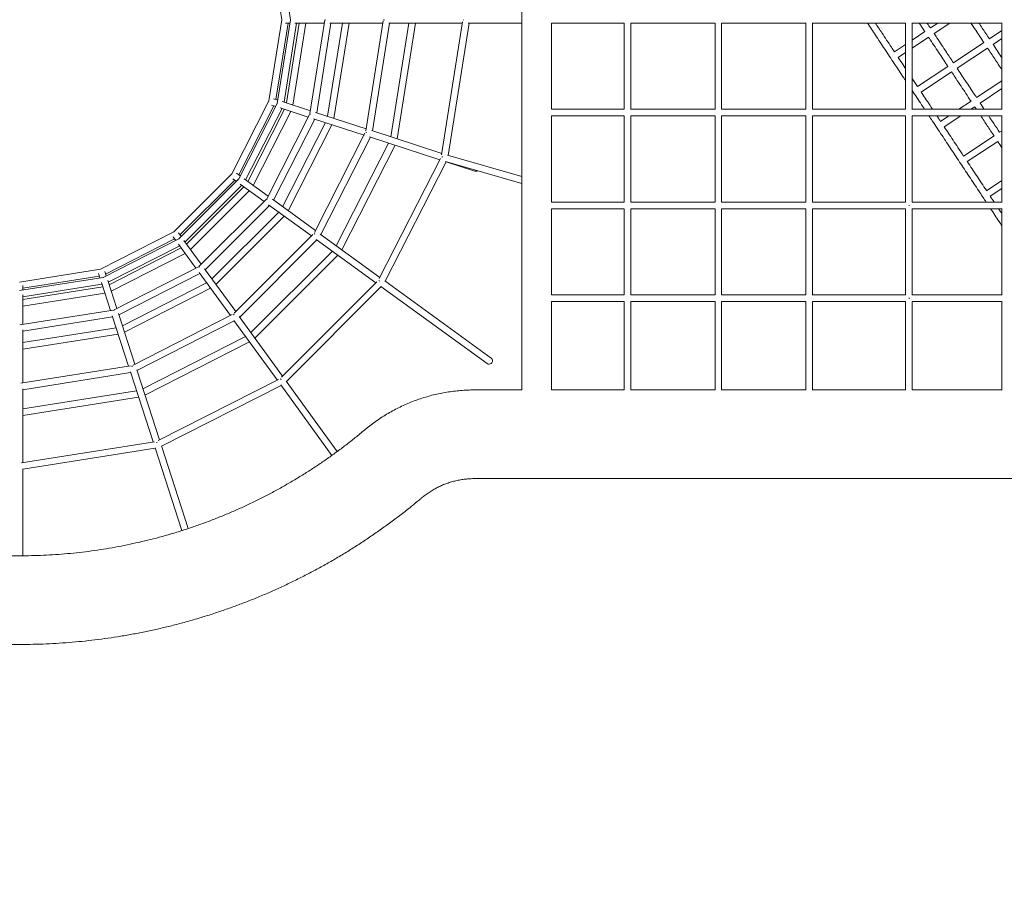
# Model space of a CAD drawing. Units: millimetres. Extents: x -10471 to 14441, y -7303 to 6452.
# Drawn here: x 11 to 2979, y -2667 to 0 of the extents above; entities that cross this region are included whole.
import ezdxf

# ---------------------------------------------------------------- set-up
doc = ezdxf.new("R2010")
doc.units = ezdxf.units.MM
doc.header["$LTSCALE"] = 0.2
doc.header["$MEASUREMENT"] = 0
doc.header["$PDMODE"] = 1
doc.layers.add('HAGS-Dim Plan', color=7, linetype='Continuous', lineweight=100)
doc.styles.get("Standard").update_dxf_attribs({"font": 'g13f12d.shx', "height": 300})
doc.dimstyles.new('HAGS - Dim Plan', dxfattribs={"dimtxt": 300, "dimasz": 200, "dimexe": 0.18, "dimexo": 0.0625, "dimgap": 150, "dimtad": 0, "dimlfac": 0.001, "dimrnd": 0.05, "dimzin": 1, "dimdsep": 46, "dimtxsty": 'Standard', "dimblk": 'HAGS - Dim Plan arrow', "dimcen": 0.1, "dimse1": 1, "dimse2": 1, "dimclrd": 1, "dimadec": 0, "dimazin": 0, "dimtfac": 1, "dimtofl": 0, "dimtmove": 0, "dimatfit": 3, "dimfxl": 1, "dimtolj": 1, "dimtzin": 0, "dimarcsym": 0})

# ---------------------------------------------------------------- blocks, each defined once
blk = doc.blocks.new('HAGS - Dim Plan arrow')
at = {"color": 1, "lineweight": 0}
blk.add_lwpolyline([(0, 0, 0, 0.35, 0), (-1, 0, 0.015, 0.015, 0)], format="xyseb", dxfattribs=at)
blk = doc.blocks.new('*D6')
at = {"layer": 'Defpoints', "color": 0, "transparency": 16777216}
for p in [(12762.8, 6255.3), (-10470.5, -3.3), (12762.8, 0)]:
    blk.add_point(p, dxfattribs=at)
at = {"layer": 'HAGS-Dim Plan', "color": 1, "lineweight": -2, "transparency": 16777216}
for p, q in [((-10270.5, 6255.3), (431.9, 6255.3)), ((12562.8, 6255.3), (1860.4, 6255.3))]:
    blk.add_line(p, q, dxfattribs=at)
at = {"layer": 'HAGS-Dim Plan', "color": 1, "lineweight": -2, "transparency": 16777216, "xscale": 200, "yscale": 200, "zscale": 200, "rotation": 180}
blk.add_blockref('HAGS - Dim Plan arrow', (-10470.5, 6255.3), dxfattribs=at)
at = {"layer": 'HAGS-Dim Plan', "color": 1, "lineweight": -2, "transparency": 16777216, "xscale": 200, "yscale": 200, "zscale": 200}
blk.add_blockref('HAGS - Dim Plan arrow', (12762.8, 6255.3), dxfattribs=at)
at = {"layer": 'HAGS-Dim Plan', "color": 0, "lineweight": 50, "transparency": 16777216, "insert": (1146.1, 6255.3), "char_height": 300, "attachment_point": 5}
blk.add_mtext('\\A1;23.25m', dxfattribs=at)
blk = doc.blocks.new('*D7')
at = {"layer": 'Defpoints', "color": 0, "transparency": 16777216}
for p in [(-5745.2, 4722), (-5745.2, -4728.6), (14244.6, -4728.6)]:
    blk.add_point(p, dxfattribs=at)
at = {"layer": 'HAGS-Dim Plan', "color": 1, "lineweight": -2, "transparency": 16777216}
for p, q in [((14244.6, 4522), (14244.6, 623.3)), ((14244.6, -4528.6), (14244.6, -629.9))]:
    blk.add_line(p, q, dxfattribs=at)
at = {"layer": 'HAGS-Dim Plan', "color": 1, "lineweight": -2, "transparency": 16777216, "xscale": 200, "yscale": 200, "zscale": 200}
for p, rotation in [((14244.6, 4722), 90), ((14244.6, -4728.6), 270)]:
    blk.add_blockref('HAGS - Dim Plan arrow', p, dxfattribs=dict(at, rotation=rotation))
at = {"layer": 'HAGS-Dim Plan', "color": 0, "lineweight": 50, "transparency": 16777216, "insert": (14244.6, -3.3), "char_height": 300, "attachment_point": 5, "rotation": 90}
blk.add_mtext('\\A1;9.45m', dxfattribs=at)
blk = doc.blocks.new('*D9')
at = {"layer": 'Defpoints', "color": 0, "transparency": 16777216}
for p in [(-5691.3, 3137, 10), (-5691.3, -3137, 10), (13334.9, -3137)]:
    blk.add_point(p, dxfattribs=at)
at = {"layer": 'HAGS-Dim Plan', "color": 1, "lineweight": -2, "transparency": 16777216}
for p, q in [((13334.9, 2937), (13334.9, 614.4)), ((13334.9, -2937), (13334.9, -614.4))]:
    blk.add_line(p, q, dxfattribs=at)
at = {"layer": 'HAGS-Dim Plan', "color": 1, "lineweight": -2, "transparency": 16777216, "xscale": 200, "yscale": 200, "zscale": 200}
for p, rotation in [((13334.9, 3137), 90), ((13334.9, -3137), 270)]:
    blk.add_blockref('HAGS - Dim Plan arrow', p, dxfattribs=dict(at, rotation=rotation))
at = {"layer": 'HAGS-Dim Plan', "color": 0, "lineweight": 50, "transparency": 16777216, "insert": (13334.9, 0), "char_height": 300, "attachment_point": 5, "rotation": 90}
blk.add_mtext('\\A1;6.25m', dxfattribs=at)

msp = doc.modelspace()

# ---------------------------------------------------------------- linework, layer by layer
at = {"linetype": 'Continuous', "lineweight": 0}
for p, q in [((1524.172, -1116.3), (1524.172, 1116.3)), ((800.875, 0), (762.167, 244.394)), ((826.875, 0), (786.895, 252.428)), ((762.167, -244.394), (800.875, 0)), ((786.895, -252.428), (826.875, 0)), ((783.009, -240.651), (819.541, -10)), ((807.737, -248.686), (845.541, -10)), ((811.729, -10), (825.292, -10)), ((815.108, -251.081), (853.292, -10)), ((834.366, -257.338), (873.541, -10)), ((839.809, -10), (928.792, -10)), ((885.564, -282.931), (930.141, -1.481)), ((906.171, -280.669), (949.041, -10)), ((938.745, -291.253), (983.292, -10)), ((945.14, -10), (1105.292, -10)), ((958.004, -297.51), (1003.541, -10)), ((1053.794, -335.144), (1106.272, -3.809)), ((1074.033, -335.21), (1125.541, -10)), ((1123.148, -10), (1345.292, -10)), ((1128.957, -353.056), (1183.292, -10)), ((1148.215, -359.314), (1203.541, -10)), ((1282.391, -407.14), (1345.929, -5.977)), ((1302.333, -409.081), (1365.541, -10)), ((1362.181, -10), (1524.172, -10)), ((1457.018, -10), (1365.541, -10)), ((1613.272, -270), (1613.272, -10)), ((1832.658, -270), (1832.658, -10)), ((1852.658, -270), (1852.658, -10)), ((2106.595, -270), (2106.595, -10)), ((2126.595, -270), (2126.595, -10)), ((2380.531, -270.034), (2380.531, -9.966)), ((2400.531, -270.049), (2400.531, -9.951)), ((2680.494, -10), (2680.494, -270)), ((2700.494, -9.694), (2700.494, -270.306)), ((2700.494, -10), (2971.622, -10)), ((2778.411, -10), (2755.757, -25.027)), ((2814.592, -10), (2766.807, -41.697)), ((2971.316, -10), (2971.316, -270)), ((2739.091, -36.082), (2700.494, -61.684)), ((2750.152, -52.745), (2700.494, -85.684)), ((2971.316, -33), (2933.629, -57.999)), ((2971.316, -57), (2944.684, -74.666)), ((2680.494, -74.951), (2647.424, -96.887)), ((2916.962, -69.055), (2825.295, -129.859)), ((2928.017, -85.721), (2836.351, -146.526)), ((2680.494, -98.951), (2658.474, -113.557)), ((2808.629, -140.915), (2716.962, -201.72)), ((2819.684, -157.581), (2728.017, -218.386)), ((2971.316, -183.959), (2894.828, -234.696)), ((2971.316, -207.959), (2905.889, -251.359)), ((649.832, -464.865), (762.167, -244.394)), ((670.81, -467.746), (776.829, -259.672)), ((670.866, -480.147), (786.895, -252.428)), ((769.4, -257.259), (782.298, -261.449)), ((775.58, -238.237), (788.478, -242.428)), ((796.105, -265.936), (880.732, -293.433)), ((802.285, -246.914), (886.913, -274.412)), ((2878.172, -245.744), (2841.604, -270)), ((2889.222, -262.414), (2877.786, -270)), ((691.844, -483.028), (801.556, -267.707)), ((698.115, -487.584), (808.928, -270.102)), ((714.497, -499.486), (828.186, -276.359)), ((755.28, -539.647), (884.648, -285.747)), ((902.461, -279.464), (1054.774, -328.953)), ((1613.272, -550), (1613.272, -290)), ((1832.658, -550), (1832.658, -290)), ((1852.658, -550), (1852.658, -290)), ((2106.595, -550), (2106.595, -290)), ((2126.595, -550), (2126.595, -290)), ((2380.531, -550.034), (2380.531, -289.966)), ((2400.531, -550.049), (2400.531, -289.951)), ((2680.494, -290), (2680.494, -550)), ((2700.494, -270), (2971.622, -270)), ((2700.494, -289.694), (2700.494, -550.306)), ((2700.494, -290), (2971.622, -290)), ((2811.453, -290), (2786.494, -306.556)), ((2847.635, -290), (2797.555, -323.219)), ((2971.316, -290), (2971.316, -550)), ((775.578, -543.864), (899.991, -299.69)), ((803.287, -563.996), (932.565, -310.274)), ((819.669, -575.899), (951.823, -316.532)), ((896.281, -298.485), (1048.594, -347.974)), ((899.141, -641.291), (1051.44, -342.389)), ((918.369, -647.608), (1067.852, -354.232)), ((1065.577, -353.492), (1276.848, -422.138)), ((1071.757, -334.471), (1283.028, -403.117)), ((2947.626, -350.411), (2855.913, -411.247)), ((2971.316, -334.697), (2964.246, -339.387)), ((965.091, -681.553), (1122.776, -372.078)), ((981.473, -693.456), (1142.035, -378.335)), ((2958.658, -367.093), (2866.992, -427.898)), ((1299.896, -408.379), (1524.172, -472.93)), ((1094.302, -780.404), (1278.697, -418.509)), ((1112.533, -788.677), (1296.237, -428.138)), ((1294.055, -427.51), (1524.172, -493.742)), ((1383.106, -456.664), (1296.106, -428.396)), ((474.865, -639.832), (649.832, -464.865)), ((664.49, -463.155), (675.462, -471.126)), ((490.147, -660.866), (670.866, -480.147)), ((493.926, -649.054), (659.054, -483.926)), ((509.209, -670.089), (680.089, -499.209)), ((513.764, -676.359), (686.359, -503.765)), ((652.735, -479.335), (663.707, -487.307)), ((675.451, -495.84), (747.44, -548.142)), ((687.207, -479.659), (759.196, -531.962)), ((2971.316, -484.997), (2925.118, -515.642)), ((525.667, -692.741), (702.741, -515.667)), ((2971.316, -508.997), (2936.226, -532.273)), ((552.043, -743.539), (753.539, -542.043)), ((570.045, -753.822), (763.822, -560.045)), ((760.666, -557.752), (890.232, -651.886)), ((772.422, -541.572), (901.987, -635.706)), ((2971.622, -550), (2700.494, -550)), ((590.177, -781.531), (791.531, -580.177)), ((602.079, -797.914), (807.913, -592.079)), ((1613.272, -830), (1613.272, -570)), ((1832.658, -830), (1832.658, -570)), ((1852.658, -830), (1852.658, -570)), ((2106.595, -830), (2106.595, -570)), ((2126.595, -830), (2126.595, -570)), ((2380.531, -830.034), (2380.531, -569.966)), ((2400.531, -830.049), (2400.531, -569.951)), ((2680.494, -570), (2680.494, -830)), ((2700.494, -569.694), (2700.494, -830.306)), ((2971.622, -570), (2700.494, -570)), ((2971.316, -570), (2971.316, -830)), ((254.394, -752.167), (474.865, -639.832)), ((489.335, -642.735), (497.306, -653.707)), ((657.454, -884.664), (894.664, -647.454)), ((916.434, -646.202), (1096.151, -776.774)), ((262.428, -776.895), (490.147, -660.866)), ((269.672, -766.829), (477.746, -660.81)), ((277.707, -791.556), (493.028, -681.845)), ((473.155, -654.491), (481.126, -665.463)), ((489.659, -677.207), (541.962, -749.196)), ((505.84, -665.452), (558.142, -737.44)), ((673.789, -896.614), (906.614, -663.789)), ((904.678, -662.382), (1084.396, -792.955)), ((280.102, -798.928), (497.584, -688.115)), ((286.359, -818.186), (509.486, -704.497)), ((707.734, -943.335), (953.335, -697.734)), ((719.636, -959.717), (969.717, -709.636)), ((10, -790.875), (254.394, -752.167)), ((248.237, -765.58), (252.428, -778.478)), ((267.259, -759.4), (271.449, -772.298)), ((295.747, -874.648), (549.647, -745.28)), ((309.69, -889.991), (553.864, -765.578)), ((551.572, -762.422), (645.706, -891.987)), ((567.752, -750.667), (661.886, -880.232)), ((10, -816.875), (262.428, -776.895)), ((20, -809.541), (250.651, -773.009)), ((20, -835.541), (258.686, -797.737)), ((256.914, -792.285), (284.412, -876.913)), ((275.936, -786.105), (303.433, -870.732)), ((320.274, -922.565), (573.996, -793.287)), ((800.075, -1077.276), (1087.276, -790.075)), ((1111.295, -787.777), (1431.658, -1020.534)), ((20, -801.729), (20, -815.291)), ((20, -843.291), (261.081, -805.108)), ((20, -863.541), (267.338, -824.366)), ((20, -829.809), (20, -918.791)), ((326.532, -941.823), (585.898, -809.669)), ((814.857, -1090.778), (1100.778, -804.857)), ((1099.539, -803.957), (1419.902, -1036.714)), ((2700.494, -830), (2971.622, -830)), ((1613.272, -1116.3), (1613.272, -850)), ((1832.658, -1116.3), (1832.658, -850)), ((1852.658, -1116.3), (1852.658, -850)), ((2106.595, -1116.3), (2106.595, -850)), ((2126.595, -1116.3), (2126.595, -850)), ((2380.531, -1116.3), (2380.531, -849.966)), ((2400.531, -1116.3), (2400.531, -849.951)), ((2680.494, -850), (2680.494, -1116.3)), ((2700.494, -849.694), (2700.494, -1116.304)), ((2700.494, -850), (2971.622, -850)), ((2971.316, -850), (2971.316, -1116.3)), ((11.481, -920.141), (292.931, -875.563)), ((308.485, -886.281), (357.974, -1038.594)), ((352.389, -1041.44), (651.291, -889.141)), ((20, -939.041), (290.669, -896.171)), ((289.464, -892.461), (338.953, -1044.774)), ((364.232, -1057.852), (657.608, -908.369)), ((656.202, -906.434), (786.774, -1086.151)), ((672.382, -894.678), (802.955, -1074.396)), ((20, -973.291), (301.253, -928.745)), ((20, -935.14), (20, -1095.291)), ((20, -993.541), (307.51, -948.004)), ((382.078, -1112.776), (691.553, -955.091)), ((388.335, -1132.035), (703.456, -971.473)), ((13.809, -1096.272), (345.145, -1043.794)), ((20, -1115.541), (345.211, -1064.032)), ((344.471, -1061.757), (413.117, -1273.028)), ((363.492, -1055.577), (432.138, -1266.847)), ((428.509, -1268.697), (790.404, -1084.302)), ((813.957, -1089.539), (968.109, -1301.711)), ((20, -1113.148), (20, -1335.291)), ((20, -1173.291), (363.056, -1118.957)), ((438.396, -1286.106), (798.677, -1102.533)), ((797.777, -1101.295), (951.929, -1313.467)), ((1524.172, -1116.3), (1381.496, -1116.3)), ((1832.658, -1116.3), (1613.272, -1116.3)), ((2106.595, -1116.3), (1852.658, -1116.3)), ((2380.531, -1116.3), (2126.595, -1116.3)), ((2593.219, -1116.3), (2400.531, -1116.3)), ((20, -1193.541), (369.314, -1138.215)), ((15.977, -1335.929), (417.14, -1272.391)), ((20, -1355.541), (419.375, -1292.286)), ((418.901, -1290.83), (499.944, -1540.253)), ((437.923, -1284.649), (518.965, -1534.073)), ((20, -1354.01), (20, -1616.269)), ((2593.219, -1383.7), (1381.496, -1383.7))]:
    msp.add_line(p, q, dxfattribs=at)
at = {"linetype": 'Continuous', "lineweight": 0, "extrusion": (0, 0, -1)}
for centre, start, end in [((-1457.018, 0), 269.935749, 270), ((-1386.196, -447.153), 237.422711, 288), ((-1425.78, -1028.624), 230.761409, 305.999986), ((-1425.78, -1028.624), 125.999986, 230.761409)]:
    msp.add_arc(centre, 10, start, end, dxfattribs=at)
for centre, major_axis, start_param, end_param in [((811, 0), (10.125, 0), 3.14159271, 3.37211111), ((837, 0), (10.125, 0), 3.14159271, 3.59035966), ((940.5, 0), (10.125, 0), 3.29021913, 3.80366408), ((1117, 0), (10.125, 0), 3.53231918, 4.01061388), ((1357, 0), (10.125, 0), 3.78222749, 3.87338206), ((771.796, -247.523), (9.629, -3.129), 3.14159154, 3.37210994), ((796.524, -255.557), (9.629, -3.129), 3.14159394, 3.59036089), ((894.958, -287.54), (9.629, -3.129), 3.29022021, 3.80366516), ((1062.82, -342.082), (9.629, -3.129), 3.5323193, 4.010614), ((1291.073, -416.246), (9.629, -3.129), 3.78222602, 4.00945171), ((658.023, -470.816), (8.191, -5.951), 3.14159115, 3.37207428), ((679.057, -486.098), (8.191, -5.951), 3.14159357, 3.59032526), ((762.79, -546.934), (8.191, -5.951), 3.29024989, 3.8036243), ((480.816, -648.023), (5.951, -8.191), 3.14158924, 3.37210764), ((905.582, -650.678), (8.191, -5.951), 3.53235356, 4.01057771), ((496.098, -669.057), (5.951, -8.191), 3.14159008, 3.59035702), ((257.523, -761.796), (3.129, -9.629), 3.14158994, 3.37210833), ((556.934, -752.79), (5.951, -8.191), 3.29022377, 3.80366871), ((265.557, -786.524), (3.129, -9.629), 3.14159463, 3.59036157), ((1099.746, -791.747), (8.191, -5.951), 3.78226341, 4.15520798), ((297.54, -884.958), (3.129, -9.629), 3.29022413, 3.80366906), ((660.678, -895.582), (5.951, -8.191), 3.53232183, 4.01061652), ((352.082, -1052.82), (3.129, -9.629), 3.53232078, 4.01061548), ((801.747, -1089.746), (5.951, -8.191), 3.78222742, 4.15524253), ((426.246, -1281.073), (3.129, -9.629), 3.78222536, 4.15524047)]:
    msp.add_ellipse(centre, major_axis=major_axis, ratio=0, start_param=start_param, end_param=end_param, dxfattribs=at)
at = {"linetype": 'Continuous', "lineweight": 0}
for points in [[(1832.658, -10), (1759.529, -10), (1686.4, -10), (1613.272, -10)], [(2700.494, -176.893), (2705.983, -185.168), (2711.472, -193.444), (2716.962, -201.72)], [(2894.254, -270), (2892.575, -267.469), (2890.896, -264.938), (2889.218, -262.407)], [(1832.658, -290), (1759.529, -290), (1686.4, -290), (1613.272, -290)], [(2971.316, -386.175), (2967.092, -379.808), (2962.867, -373.439), (2958.641, -367.068)], [(2936.189, -532.217), (2940.123, -538.147), (2944.055, -544.075), (2947.985, -550)], [(1832.658, -550), (1759.528, -550), (1686.399, -550), (1613.272, -550)], [(2106.596, -550), (2021.951, -550), (1937.305, -550), (1852.658, -550)], [(2380.531, -550), (2295.889, -550), (2211.242, -550), (2126.593, -550)], [(2680.495, -550), (2587.173, -550), (2493.855, -550), (2400.531, -550)], [(1832.658, -570), (1759.528, -570), (1686.399, -570), (1613.272, -570)], [(2106.596, -570), (2021.951, -570), (1937.305, -570), (1852.658, -570)], [(2380.531, -570), (2295.889, -570), (2211.242, -570), (2126.593, -570)], [(2680.495, -570), (2587.173, -570), (2493.855, -570), (2400.531, -570)], [(2961.251, -570), (2964.607, -575.059), (2967.962, -580.117), (2971.316, -585.172)], [(1613.272, -830), (1686.4, -830), (1759.529, -830), (1832.658, -830)], [(1852.658, -830), (1937.304, -830), (2021.95, -830), (2106.596, -830)], [(2126.593, -830), (2211.24, -830), (2295.886, -830), (2380.531, -830)], [(2400.531, -830), (2493.854, -830), (2587.175, -830), (2680.495, -830)], [(1613.272, -850), (1686.4, -850), (1759.529, -850), (1832.658, -850)], [(1852.658, -850), (1937.304, -850), (2021.95, -850), (2106.596, -850)], [(2126.593, -850), (2211.24, -850), (2295.886, -850), (2380.531, -850)], [(2400.531, -850), (2493.854, -850), (2587.175, -850), (2680.495, -850)]]:
    msp.add_open_spline(points, degree=3, dxfattribs=at)
for points, knots in [([(2106.596, -10), (2094.173, -10), (2081.749, -10), (2000.374, -10), (1931.423, -10), (1859.201, -10), (1855.929, -10), (1852.658, -10)], [583.9253225, 583.9253225, 583.9253225, 583.9253225, 621.1966749, 621.1966749, 828.04987964, 828.04987964, 837.86356992, 837.86356992, 837.86356992, 837.86356992]), ([(2380.531, -10), (2331.572, -10), (2282.612, -10), (2197.965, -10), (2162.279, -10), (2126.593, -10)], [309.98819063, 309.98819063, 309.98819063, 309.98819063, 456.87034977, 456.87034977, 563.9283067, 563.9283067, 563.9283067, 563.9283067]), ([(2680.495, -10), (2680.495, -10), (2680.495, -10), (2670.497, -10), (2660.498, -10), (2620.503, -10), (2590.506, -10), (2507.185, -10), (2453.859, -10), (2400.531, -10)], [10, 10, 10, 10, 10.00000008, 10.00000008, 40.00000234, 40.00000234, 130.00007124, 130.00007124, 289.98756156, 289.98756156, 289.98756156, 289.98756156]), ([(2680.494, -182.923), (2678.869, -180.473), (2677.244, -178.024), (2666.081, -161.196), (2656.545, -146.818), (2637.476, -118.072), (2627.944, -103.701), (2608.877, -74.957), (2599.342, -60.582), (2581.801, -34.138), (2573.793, -22.066), (2565.789, -10)], [926.6232994, 926.6232994, 926.6232994, 926.6232994, 935.44336341, 935.44336341, 987.21327742, 987.21327742, 1038.98550589, 1038.98550589, 1090.81323289, 1090.81323289, 1134.37903909, 1134.37903909, 1134.37903909, 1134.37903909]), ([(2589.789, -10), (2596.36, -19.906), (2602.934, -29.816), (2619.056, -54.121), (2628.608, -68.52), (2641.25, -87.58), (2644.339, -92.237), (2647.428, -96.894)], [640.52535839, 640.52535839, 640.52535839, 640.52535839, 676.28260515, 676.28260515, 728.19273029, 728.19273029, 744.97189424, 744.97189424, 744.97189424, 744.97189424]), ([(2739.095, -36.089), (2734.979, -29.884), (2730.864, -23.68), (2725.096, -14.984), (2723.443, -12.492), (2721.789, -10)], [1016.628713, 1016.628713, 1016.628713, 1016.628713, 1038.98561171, 1038.98561171, 1047.96859401, 1047.96859401, 1047.96859401, 1047.96859401]), ([(2745.789, -10), (2746.025, -10.355), (2746.26, -10.71), (2749.584, -15.72), (2752.673, -20.377), (2755.762, -25.033)], [726.91424532, 726.91424532, 726.91424532, 726.91424532, 728.19324875, 728.19324875, 744.97189382, 744.97189382, 744.97189382, 744.97189382]), ([(2916.962, -69.055), (2908.736, -56.653), (2900.51, -44.252), (2887.453, -24.568), (2882.621, -17.284), (2877.789, -10)], [890.80023136, 890.80023136, 890.80023136, 890.80023136, 935.44427046, 935.44427046, 961.67319904, 961.67319904, 961.67319904, 961.67319904]), ([(2901.789, -10), (2905.235, -15.195), (2908.681, -20.39), (2919.294, -36.389), (2926.461, -47.194), (2933.629, -57.999)], [813.1971072, 813.1971072, 813.1971072, 813.1971072, 831.9025264, 831.9025264, 870.80034449, 870.80034449, 870.80034449, 870.80034449]), ([(2808.629, -140.915), (2800.403, -128.514), (2792.177, -116.113), (2774.414, -89.335), (2764.877, -74.958), (2753.611, -57.973), (2751.878, -55.361), (2750.146, -52.749)], [890.80023136, 890.80023136, 890.80023136, 890.80023136, 935.44427045, 935.44427045, 987.21390793, 987.21390793, 996.62220003, 996.62220003, 996.62220003, 996.62220003]), ([(2766.813, -41.694), (2769.595, -45.888), (2772.377, -50.082), (2784.702, -68.663), (2794.248, -83.054), (2810.961, -108.249), (2818.128, -119.054), (2825.295, -129.859)], [764.97838549, 764.97838549, 764.97838549, 764.97838549, 780.08601285, 780.08601285, 831.9025264, 831.9025264, 870.80034449, 870.80034449, 870.80034449, 870.80034449]), ([(2971.316, -150.996), (2964.051, -140.044), (2956.785, -129.09), (2942.352, -107.331), (2935.184, -96.526), (2928.017, -85.721)], [792.46097606, 792.46097606, 792.46097606, 792.46097606, 831.90267943, 831.90267943, 870.80033431, 870.80033431, 870.80033431, 870.80033431]), ([(2944.684, -74.666), (2952.91, -87.067), (2961.136, -99.468), (2970.012, -112.849), (2970.664, -113.832), (2971.316, -114.815)], [890.80024153, 890.80024153, 890.80024153, 890.80024153, 935.4433627, 935.4433627, 938.98124707, 938.98124707, 938.98124707, 938.98124707]), ([(2658.479, -113.554), (2661.262, -117.748), (2664.044, -121.943), (2671.382, -133.005), (2675.938, -139.873), (2680.494, -146.742)], [764.97838616, 764.97838616, 764.97838616, 764.97838616, 780.08748148, 780.08748148, 804.82111874, 804.82111874, 804.82111874, 804.82111874]), ([(2836.351, -146.526), (2844.576, -158.927), (2852.802, -171.328), (2870.565, -198.106), (2880.101, -212.483), (2891.368, -229.468), (2893.101, -232.08), (2894.833, -234.692)], [890.80024153, 890.80024153, 890.80024153, 890.80024153, 935.4433627, 935.4433627, 987.21328447, 987.21328447, 996.62218743, 996.62218743, 996.62218743, 996.62218743]), ([(2878.167, -245.747), (2875.384, -241.553), (2872.602, -237.358), (2860.276, -218.777), (2850.731, -204.387), (2834.018, -179.191), (2826.851, -168.386), (2819.684, -157.581)], [764.97839809, 764.97839809, 764.97839809, 764.97839809, 780.08748446, 780.08748446, 831.90267943, 831.90267943, 870.80033431, 870.80033431, 870.80033431, 870.80033431]), ([(2738.254, -270), (2736.453, -267.285), (2734.652, -264.57), (2723.313, -247.476), (2713.774, -233.094), (2702.987, -216.834), (2701.741, -214.954), (2700.494, -213.074)], [822.12777945, 822.12777945, 822.12777945, 822.12777945, 831.90251428, 831.90251428, 883.67425544, 883.67425544, 890.4409319, 890.4409319, 890.4409319, 890.4409319]), ([(2728.017, -218.386), (2736.243, -230.787), (2744.469, -243.189), (2755.881, -260.392), (2759.067, -265.196), (2762.254, -270)], [890.80024189, 890.80024189, 890.80024189, 890.80024189, 935.44426976, 935.44426976, 952.74178405, 952.74178405, 952.74178405, 952.74178405]), ([(2905.884, -251.352), (2910, -257.557), (2914.116, -263.761), (2918.238, -269.976), (2918.246, -269.988), (2918.254, -270)], [1016.62870065, 1016.62870065, 1016.62870065, 1016.62870065, 1038.98551763, 1038.98551763, 1039.02855713, 1039.02855713, 1039.02855713, 1039.02855713]), ([(1613.272, -270), (1641.755, -270), (1670.238, -270), (1743.367, -270), (1788.013, -270), (1832.658, -270)], [44.55005778, 44.55005778, 44.55005778, 44.55005778, 130.00002484, 130.00002484, 263.93665912, 263.93665912, 263.93665912, 263.93665912]), ([(1852.658, -270), (1878.112, -270), (1903.566, -270), (1988.212, -270), (2047.404, -270), (2106.596, -270)], [283.93666323, 283.93666323, 283.93666323, 283.93666323, 360.29888276, 360.29888276, 537.87464907, 537.87464907, 537.87464907, 537.87464907]), ([(2106.596, -290), (2094.173, -290), (2081.749, -290), (2000.374, -290), (1931.423, -290), (1859.201, -290), (1855.929, -290), (1852.658, -290)], [583.9253225, 583.9253225, 583.9253225, 583.9253225, 621.1966749, 621.1966749, 828.04987964, 828.04987964, 837.86356992, 837.86356992, 837.86356992, 837.86356992]), ([(2126.593, -270), (2169.603, -270), (2212.612, -270), (2297.258, -270), (2338.895, -270), (2380.531, -270)], [557.87165216, 557.87165216, 557.87165216, 557.87165216, 686.89896251, 686.89896251, 811.81163859, 811.81163859, 811.81163859, 811.81163859]), ([(2380.531, -290), (2331.572, -290), (2282.612, -290), (2197.965, -290), (2162.279, -290), (2126.593, -290)], [309.98819063, 309.98819063, 309.98819063, 309.98819063, 456.87034977, 456.87034977, 563.9283067, 563.9283067, 563.9283067, 563.9283067]), ([(2400.531, -270), (2430.038, -270), (2459.544, -270), (2542.034, -270), (2595.017, -270), (2658.83, -270), (2669.663, -270), (2680.495, -270)], [831.81219968, 831.81219968, 831.81219968, 831.81219968, 920.33497427, 920.33497427, 1079.29742478, 1079.29742478, 1111.79963777, 1111.79963777, 1111.79963777, 1111.79963777]), ([(2680.495, -290), (2680.495, -290), (2680.495, -290), (2670.497, -290), (2660.498, -290), (2620.503, -290), (2590.506, -290), (2507.185, -290), (2453.859, -290), (2400.531, -290)], [10, 10, 10, 10, 10.00000008, 10.00000008, 40.00000234, 40.00000234, 130.00007124, 130.00007124, 289.98756156, 289.98756156, 289.98756156, 289.98756156]), ([(2923.985, -550), (2917.667, -540.475), (2911.345, -530.945), (2895.43, -506.951), (2885.831, -492.481), (2866.669, -463.593), (2857.105, -449.175), (2837.964, -420.318), (2828.386, -405.879), (2809.257, -377.041), (2799.705, -362.641), (2780.599, -333.837), (2771.044, -319.432), (2758.165, -300.017), (2754.843, -295.009), (2751.52, -290)], [485.18518724, 485.18518724, 485.18518724, 485.18518724, 519.72019468, 519.72019468, 572.08106072, 572.08106072, 624.17475009, 624.17475009, 676.28030844, 676.28030844, 728.19325843, 728.19325843, 780.08601585, 780.08601585, 798.12250207, 798.12250207, 798.12250207, 798.12250207]), ([(2775.52, -290), (2777.448, -292.906), (2779.375, -295.811), (2783.035, -301.328), (2784.767, -303.94), (2786.5, -306.552)], [976.74934423, 976.74934423, 976.74934423, 976.74934423, 987.213915, 987.213915, 996.62218809, 996.62218809, 996.62218809, 996.62218809]), ([(2947.603, -350.426), (2940.783, -340.145), (2933.961, -329.86), (2920.6, -309.717), (2914.061, -299.86), (2907.52, -290)], [639.17137484, 639.17137484, 639.17137484, 639.17137484, 676.28260361, 676.28260361, 711.82527377, 711.82527377, 711.82527377, 711.82527377]), ([(2931.52, -290), (2936.626, -297.697), (2941.731, -305.393), (2952.648, -321.851), (2958.46, -330.612), (2964.269, -339.371)], [1063.06060505, 1063.06060505, 1063.06060505, 1063.06060505, 1090.81322776, 1090.81322776, 1122.42923401, 1122.42923401, 1122.42923401, 1122.42923401]), ([(2797.551, -323.212), (2801.667, -329.417), (2805.782, -335.621), (2819.436, -356.205), (2828.971, -370.58), (2844.315, -393.712), (2850.127, -402.473), (2855.936, -411.231)], [1016.62870106, 1016.62870106, 1016.62870106, 1016.62870106, 1038.98562347, 1038.98562347, 1090.81490958, 1090.81490958, 1122.4292342, 1122.4292342, 1122.4292342, 1122.4292342]), ([(2866.975, -427.873), (2867.02, -427.941), (2867.066, -428.01), (2876.65, -442.458), (2886.182, -456.829), (2905.266, -485.599), (2914.818, -499.999), (2924.631, -514.793), (2924.901, -515.2), (2925.171, -515.606)], [1142.45722219, 1142.45722219, 1142.45722219, 1142.45722219, 1142.70561592, 1142.70561592, 1194.63512413, 1194.63512413, 1246.74951894, 1246.74951894, 1248.22203713, 1248.22203713, 1248.22203713, 1248.22203713]), ([(2691.816, -561.152), (2691.824, -560.638), (2691.826, -560.12), (2691.822, -559.349), (2691.82, -559.098), (2691.816, -558.848)], [-1.692153538, -1.692153538, -1.692153538, -1.692153538, -1.536637975, -1.536637975, -1.461036732, -1.461036732, -1.461036732, -1.461036732]), ([(2971.316, -621.354), (2968.419, -616.987), (2965.521, -612.618), (2954.174, -595.511), (2945.716, -582.761), (2937.251, -570)], [398.80186485, 398.80186485, 398.80186485, 398.80186485, 414.69004811, 414.69004811, 461.00175923, 461.00175923, 461.00175923, 461.00175923]), ([(2691.816, -838.848), (2691.824, -839.362), (2691.826, -839.88), (2691.822, -840.651), (2691.82, -840.902), (2691.816, -841.152)], [1.461423748, 1.461423748, 1.461423748, 1.461423748, 1.616883123, 1.616883123, 1.692456762, 1.692456762, 1.692456762, 1.692456762]), ([(1050.238, -1237.065), (1052.79, -1234.919), (1055.362, -1232.799), (1063.267, -1226.409), (1068.667, -1222.22), (1079.627, -1214.061), (1085.191, -1210.089), (1096.469, -1202.372), (1102.185, -1198.625), (1113.761, -1191.363), (1119.623, -1187.846), (1131.479, -1181.05), (1137.476, -1177.77), (1149.593, -1171.453), (1155.716, -1168.413), (1168.076, -1162.583), (1174.315, -1159.79), (1186.896, -1154.456), (1193.241, -1151.914), (1206.025, -1147.086), (1212.467, -1144.798), (1225.433, -1140.483), (1231.959, -1138.454), (1245.087, -1134.658), (1251.691, -1132.89), (1264.959, -1129.62), (1271.626, -1128.117), (1285.014, -1125.377), (1291.738, -1124.141), (1305.224, -1121.937), (1311.99, -1120.969), (1325.553, -1119.304), (1332.354, -1118.606), (1345.973, -1117.482), (1352.795, -1117.055), (1366.908, -1116.455), (1374.203, -1116.3), (1381.496, -1116.3)], [0, 0, 0, 0, 10.00045397, 10.00045397, 30.49374922, 30.49374922, 50.99319916, 50.99319916, 71.48970985, 71.48970985, 91.98983889, 91.98983889, 112.48624426, 112.48624426, 132.98555986, 132.98555986, 153.48432263, 153.48432263, 173.98125041, 173.98125041, 194.48108143, 194.48108143, 214.97688728, 214.97688728, 235.47785817, 235.47785817, 255.97316998, 255.97316998, 276.47366673, 276.47366673, 296.96928894, 296.96928894, 317.4695464, 317.4695464, 337.96723711, 337.96723711, 359.84589249, 359.84589249, 359.84589249, 359.84589249]), ([(2593.219, -1116.3), (2596.552, -1116.3), (2599.886, -1116.3), (2612.741, -1116.3), (2622.263, -1116.3), (2641.296, -1116.3), (2650.809, -1116.3), (2667.058, -1116.3), (2673.8, -1116.3), (2680.536, -1116.3)], [0, 0, 0, 0, 10.00012014, 10.00012014, 38.56891178, 38.56891178, 67.14083746, 67.14083746, 87.42613529, 87.42613529, 87.42613529, 87.42613529]), ([(2700.494, -1116.3), (2706.064, -1116.3), (2711.628, -1116.3), (2726.638, -1116.3), (2736.073, -1116.3), (2754.898, -1116.3), (2764.291, -1116.3), (2783.026, -1116.3), (2792.37, -1116.3), (2811, -1116.3), (2820.286, -1116.3), (2838.794, -1116.3), (2848.018, -1116.3), (2866.39, -1116.3), (2875.54, -1116.3), (2893.761, -1116.3), (2902.833, -1116.3), (2920.889, -1116.3), (2929.874, -1116.3), (2947.748, -1116.3), (2956.638, -1116.3), (2967.681, -1116.3), (2969.882, -1116.3), (2972.08, -1116.3)], [107.47838371, 107.47838371, 107.47838371, 107.47838371, 124.2839981, 124.2839981, 152.85680277, 152.85680277, 181.42653402, 181.42653402, 210.00019071, 210.00019071, 238.56968086, 238.56968086, 267.14309532, 267.14309532, 295.71296509, 295.71296509, 324.28572467, 324.28572467, 352.85808583, 352.85808583, 381.4283543, 381.4283543, 388.55260296, 388.55260296, 388.55260296, 388.55260296]), ([(-1030.238, -1237.065), (-1027.687, -1239.21), (-1025.129, -1241.348), (-1014.871, -1249.866), (-1007.118, -1256.183), (-989.85, -1269.989), (-980.307, -1277.445), (-961.058, -1292.137), (-951.35, -1299.376), (-931.775, -1313.633), (-921.907, -1320.652), (-902.017, -1334.465), (-891.994, -1341.26), (-871.799, -1354.623), (-861.625, -1361.191), (-841.134, -1374.097), (-830.816, -1380.435), (-810.041, -1392.877), (-799.582, -1398.981), (-778.533, -1410.953), (-767.94, -1416.821), (-746.626, -1428.317), (-735.903, -1433.946), (-714.337, -1444.96), (-703.491, -1450.346), (-681.683, -1460.872), (-670.72, -1466.013), (-648.68, -1476.046), (-637.603, -1480.94), (-615.343, -1490.476), (-604.159, -1495.119), (-581.69, -1504.152), (-570.405, -1508.543), (-547.74, -1517.069), (-536.359, -1521.205), (-513.508, -1529.219), (-502.036, -1533.099), (-479.01, -1540.598), (-467.454, -1544.218), (-444.266, -1551.198), (-432.632, -1554.558), (-409.292, -1561.014), (-397.585, -1564.112), (-374.107, -1570.043), (-362.333, -1572.876), (-338.728, -1578.278), (-326.895, -1580.846), (-303.174, -1585.716), (-291.284, -1588.018), (-267.458, -1592.353), (-255.52, -1594.388), (-231.604, -1598.186), (-219.624, -1599.952), (-195.63, -1603.212), (-183.614, -1604.707), (-159.551, -1607.428), (-147.503, -1608.653), (-123.384, -1610.832), (-111.312, -1611.787), (-87.151, -1613.423), (-75.061, -1614.106), (-50.87, -1615.199), (-38.768, -1615.609), (-14.558, -1616.159), (-2.449, -1616.297), (21.767, -1616.302), (33.876, -1616.169), (58.086, -1615.63), (70.189, -1615.224), (94.381, -1614.141), (106.472, -1613.464), (130.633, -1611.837), (142.705, -1610.888), (166.824, -1608.72), (178.871, -1607.499), (202.935, -1604.789), (214.953, -1603.299), (238.95, -1600.048), (250.932, -1598.288), (274.85, -1594.499), (286.788, -1592.47), (310.614, -1588.145), (322.503, -1585.848), (346.226, -1580.988), (358.062, -1578.425), (381.671, -1573.033), (393.446, -1570.204), (416.927, -1564.283), (428.634, -1561.191), (451.976, -1554.744), (463.612, -1551.389), (486.803, -1544.419), (498.36, -1540.804), (521.389, -1533.314), (532.862, -1529.44), (555.717, -1521.435), (567.1, -1517.304), (589.769, -1508.788), (601.057, -1504.401), (623.529, -1495.378), (634.715, -1490.739), (656.978, -1481.213), (668.057, -1476.324), (690.101, -1466.3), (701.067, -1461.163), (722.88, -1450.646), (733.728, -1445.265), (755.299, -1434.26), (766.023, -1428.636), (787.342, -1417.149), (797.938, -1411.285), (818.993, -1399.322), (829.453, -1393.222), (850.233, -1380.79), (860.554, -1374.456), (881.05, -1361.559), (891.227, -1354.995), (911.429, -1341.64), (921.455, -1334.849), (941.35, -1321.045), (951.221, -1314.03), (970.801, -1299.782), (980.512, -1292.547), (999.768, -1277.862), (1009.314, -1270.411), (1028.235, -1255.297), (1037.611, -1247.633), (1048.013, -1238.934), (1049.126, -1238), (1050.238, -1237.065)], [0, 0, 0, 0, 10.00004595, 10.00004595, 40.00128682, 40.00128682, 76.32612026, 76.32612026, 112.648961, 112.648961, 148.97496599, 148.97496599, 185.29777342, 185.29777342, 221.62267075, 221.62267075, 257.94639085, 257.94639085, 294.27033455, 294.27033455, 330.59390672, 330.59390672, 366.92002387, 366.92002387, 403.24280706, 403.24280706, 439.5660759, 439.5660759, 475.89088918, 475.89088918, 512.21606892, 512.21606892, 548.53918701, 548.53918701, 584.86252284, 584.86252284, 621.18771597, 621.18771597, 657.51141776, 657.51141776, 693.83559834, 693.83559834, 730.16041257, 730.16041257, 766.48408813, 766.48408813, 802.80601205, 802.80601205, 839.13234746, 839.13234746, 875.45819247, 875.45819247, 911.78016641, 911.78016641, 948.10222691, 948.10222691, 984.42893383, 984.42893383, 1020.75385676, 1020.75385676, 1057.07657513, 1057.07657513, 1093.40025738, 1093.40025738, 1129.72514522, 1129.72514522, 1166.04914532, 1166.04914532, 1202.37307572, 1202.37307572, 1238.69783712, 1238.69783712, 1275.02151484, 1275.02151484, 1311.3449511, 1311.3449511, 1347.66936998, 1347.66936998, 1383.99511222, 1383.99511222, 1420.31792561, 1420.31792561, 1456.6410527, 1456.6410527, 1492.96580107, 1492.96580107, 1529.29158772, 1529.29158772, 1565.61412824, 1565.61412824, 1601.93815838, 1601.93815838, 1638.26258195, 1638.26258195, 1674.58657277, 1674.58657277, 1710.91051459, 1710.91051459, 1747.23561809, 1747.23561809, 1783.55878842, 1783.55878842, 1819.88310421, 1819.88310421, 1856.20740333, 1856.20740333, 1892.53026628, 1892.53026628, 1928.85565935, 1928.85565935, 1965.18028501, 1965.18028501, 2001.50348708, 2001.50348708, 2037.82663554, 2037.82663554, 2074.15251897, 2074.15251897, 2110.47604263, 2110.47604263, 2146.79995375, 2146.79995375, 2183.12324153, 2183.12324153, 2219.4492384, 2219.4492384, 2255.77215127, 2255.77215127, 2260.1313029, 2260.1313029, 2260.1313029, 2260.1313029]), ([(1381.496, -1383.7), (1378.162, -1383.7), (1374.827, -1383.767), (1366.763, -1384.094), (1362.034, -1384.421), (1352.607, -1385.347), (1347.905, -1385.946), (1338.546, -1387.412), (1333.886, -1388.28), (1324.627, -1390.281), (1320.025, -1391.415), (1310.897, -1393.944), (1306.367, -1395.341), (1297.398, -1398.39), (1292.956, -1400.044), (1284.177, -1403.604), (1279.838, -1405.511), (1271.279, -1409.568), (1267.056, -1411.721), (1258.743, -1416.264), (1254.651, -1418.656), (1246.613, -1423.668), (1242.665, -1426.291), (1234.929, -1431.757), (1231.137, -1434.602), (1225.715, -1438.921), (1224.015, -1440.311), (1222.335, -1441.724)], [0, 0, 0, 0, 10.00196597, 10.00196597, 24.2109963, 24.2109963, 38.41921501, 38.41921501, 52.629576, 52.629576, 66.83735371, 66.83735371, 81.04569485, 81.04569485, 95.25582494, 95.25582494, 109.46352853, 109.46352853, 123.67216655, 123.67216655, 137.88210976, 137.88210976, 152.08971106, 152.08971106, 166.29891155, 166.29891155, 172.88551793, 172.88551793, 172.88551793, 172.88551793]), ([(3093.219, -1383.7), (3090.332, -1383.7), (3087.437, -1383.7), (3076.239, -1383.7), (3067.877, -1383.7), (3051.028, -1383.7), (3042.538, -1383.7), (3025.44, -1383.7), (3016.831, -1383.7), (2999.5, -1383.7), (2990.778, -1383.7), (2973.228, -1383.7), (2964.399, -1383.7), (2946.645, -1383.7), (2937.719, -1383.7), (2919.776, -1383.7), (2910.757, -1383.7), (2892.638, -1383.7), (2883.536, -1383.7), (2865.257, -1383.7), (2856.078, -1383.7), (2837.652, -1383.7), (2828.405, -1383.7), (2809.85, -1383.7), (2800.54, -1383.7), (2781.869, -1383.7), (2772.506, -1383.7), (2753.735, -1383.7), (2744.326, -1383.7), (2725.47, -1383.7), (2716.022, -1383.7), (2697.097, -1383.7), (2687.619, -1383.7), (2668.64, -1383.7), (2659.137, -1383.7), (2640.119, -1383.7), (2630.602, -1383.7), (2611.797, -1383.7), (2602.508, -1383.7), (2593.219, -1383.7)], [0, 0, 0, 0, 10.00012014, 10.00012014, 38.56873284, 38.56873284, 67.14059943, 67.14059943, 95.71126245, 95.71126245, 124.28364556, 124.28364556, 152.8564969, 152.8564969, 181.42631069, 181.42631069, 209.9996026, 209.9996026, 238.56888694, 238.56888694, 267.14285123, 267.14285123, 295.7130077, 295.7130077, 324.28524115, 324.28524115, 352.85726562, 352.85726562, 381.42792407, 381.42792407, 410.00126682, 410.00126682, 438.57045733, 438.57045733, 467.14455934, 467.14455934, 495.71484566, 495.71484566, 523.58129004, 523.58129004, 523.58129004, 523.58129004]), ([(1222.335, -1441.724), (1219.784, -1443.87), (1217.227, -1446.008), (1206.976, -1454.535), (1199.237, -1460.87), (1181.268, -1475.34), (1171.001, -1483.433), (1150.302, -1499.402), (1139.87, -1507.279), (1118.843, -1522.814), (1108.249, -1530.473), (1086.903, -1545.567), (1076.151, -1553.003), (1054.497, -1567.649), (1043.593, -1574.86), (1021.638, -1589.051), (1010.587, -1596.033), (988.341, -1609.766), (977.146, -1616.516), (954.619, -1629.783), (943.286, -1636.299), (920.488, -1649.093), (909.022, -1655.372), (885.963, -1667.688), (874.369, -1673.727), (851.059, -1685.561), (839.341, -1691.357), (815.788, -1702.704), (803.952, -1708.255), (780.169, -1719.109), (768.221, -1724.412), (744.218, -1734.768), (732.161, -1739.822), (707.947, -1749.676), (695.788, -1754.478), (671.374, -1763.826), (659.117, -1768.373), (634.514, -1777.211), (622.166, -1781.502), (597.384, -1789.826), (584.948, -1793.859), (559.998, -1801.665), (547.483, -1805.439), (522.376, -1812.724), (509.783, -1816.236), (484.53, -1822.997), (471.868, -1826.246), (446.479, -1832.48), (433.752, -1835.465), (408.24, -1841.168), (395.454, -1843.888), (369.828, -1849.059), (356.986, -1851.512), (331.257, -1856.149), (318.368, -1858.334), (292.55, -1862.434), (279.618, -1864.35), (253.72, -1867.912), (240.752, -1869.559), (214.785, -1872.581), (201.785, -1873.957), (175.759, -1876.438), (162.733, -1877.543), (136.662, -1879.482), (123.616, -1880.316), (97.512, -1881.711), (84.451, -1882.273), (58.322, -1883.125), (45.253, -1883.415), (19.112, -1883.723), (6.039, -1883.741), (-20.102, -1883.505), (-33.172, -1883.251), (-59.303, -1882.47), (-72.365, -1881.944), (-98.475, -1880.619), (-111.523, -1879.821), (-137.599, -1877.954), (-150.628, -1876.884), (-176.658, -1874.475), (-189.661, -1873.134), (-215.637, -1870.183), (-228.61, -1868.572), (-254.52, -1865.081), (-267.458, -1863.2), (-293.288, -1859.17), (-306.182, -1857.021), (-331.921, -1852.454), (-344.768, -1850.037), (-370.407, -1844.935), (-383.201, -1842.251), (-408.731, -1836.617), (-421.468, -1833.666), (-446.874, -1827.502), (-459.544, -1824.287), (-484.815, -1817.596), (-497.416, -1814.118), (-522.543, -1806.902), (-535.069, -1803.163), (-560.041, -1795.425), (-572.487, -1791.425), (-597.292, -1783.169), (-609.651, -1778.912), (-634.279, -1770.142), (-646.548, -1765.628), (-670.988, -1756.346), (-683.16, -1751.578), (-707.401, -1741.79), (-719.471, -1736.77), (-743.502, -1726.479), (-755.465, -1721.209), (-779.278, -1710.42), (-791.129, -1704.901), (-814.712, -1693.619), (-826.446, -1687.855), (-849.789, -1676.084), (-861.4, -1670.078), (-884.492, -1657.824), (-895.975, -1651.577), (-918.807, -1638.845), (-930.158, -1632.36), (-952.722, -1619.155), (-963.935, -1612.435), (-986.219, -1598.764), (-997.289, -1591.812), (-1019.282, -1577.68), (-1030.206, -1570.499), (-1051.901, -1555.912), (-1062.673, -1548.506), (-1084.059, -1533.47), (-1094.675, -1525.841), (-1115.743, -1510.364), (-1126.197, -1502.515), (-1146.94, -1486.603), (-1157.229, -1478.538), (-1177.635, -1462.197), (-1187.753, -1453.92), (-1199.303, -1444.27), (-1200.82, -1442.998), (-1202.335, -1441.724)], [0, 0, 0, 0, 10.00003385, 10.00003385, 40.00094751, 40.00094751, 79.21525887, 79.21525887, 118.42844324, 118.42844324, 157.64320498, 157.64320498, 196.85757352, 196.85757352, 236.07078657, 236.07078657, 275.28357725, 275.28357725, 314.4986751, 314.4986751, 353.71316816, 353.71316816, 392.92629223, 392.92629223, 432.13864872, 432.13864872, 471.353982, 471.353982, 510.56894086, 510.56894086, 549.78136056, 549.78136056, 588.99566084, 588.99566084, 628.20937569, 628.20937569, 667.42320419, 667.42320419, 706.63630456, 706.63630456, 745.85215599, 745.85215599, 785.06405244, 785.06405244, 824.27918414, 824.27918414, 863.49249029, 863.49249029, 902.706428, 902.706428, 941.91824265, 941.91824265, 981.13480269, 981.13480269, 1020.3487437, 1020.3487437, 1059.56162346, 1059.56162346, 1098.77423703, 1098.77423703, 1137.98914174, 1137.98914174, 1177.20476827, 1177.20476827, 1216.41681772, 1216.41681772, 1255.63107224, 1255.63107224, 1294.84402906, 1294.84402906, 1334.05952192, 1334.05952192, 1373.27153485, 1373.27153485, 1412.48682893, 1412.48682893, 1451.70043902, 1451.70043902, 1490.91424814, 1490.91424814, 1530.1259903, 1530.1259903, 1569.3413884, 1569.3413884, 1608.55821999, 1608.55821999, 1647.76988599, 1647.76988599, 1686.98155675, 1686.98155675, 1726.19545842, 1726.19545842, 1765.4135074, 1765.4135074, 1804.62505286, 1804.62505286, 1843.83828791, 1843.83828791, 1883.05148854, 1883.05148854, 1922.26714243, 1922.26714243, 1961.47927843, 1961.47927843, 2000.6943026, 2000.6943026, 2039.90848993, 2039.90848993, 2079.12179873, 2079.12179873, 2118.33452351, 2118.33452351, 2157.54932815, 2157.54932815, 2196.76471878, 2196.76471878, 2235.9772162, 2235.9772162, 2275.19024748, 2275.19024748, 2314.40436398, 2314.40436398, 2353.62024304, 2353.62024304, 2392.83233805, 2392.83233805, 2432.0464421, 2432.0464421, 2471.26018024, 2471.26018024, 2510.4743243, 2510.4743243, 2549.6873481, 2549.6873481, 2588.90303763, 2588.90303763, 2628.11542767, 2628.11542767, 2634.05428758, 2634.05428758, 2634.05428758, 2634.05428758])]:
    msp.add_open_spline(points, degree=3, knots=knots, dxfattribs=at)

# ---------------------------------------------------------------- dimensions: what is measured, and where the dimension line sits
at = {"layer": 'HAGS-Dim Plan', "lineweight": 50}
dim = msp.add_linear_dim(base=(12762.823, 6255.267, -1443.524), p1=(-10470.544, -3.3, -1443.524), p2=(12762.823, -0.011, -1443.524), dimstyle='HAGS - Dim Plan', override={"dimpost": 'm'}, dxfattribs=at)
dim.commit()
dim.dimension.update_dxf_attribs({"geometry": '*D6', "text_midpoint": (1146.139, 6255.267, -1443.524)})
for base, p1, p2, picture, middle in [((14244.614, -4728.65, -1443.524), (-5745.195, 4722.05, -1443.524), (-5745.195, -4728.65, -1443.524), '*D7', (14244.614, -3.3, -1443.524)), ((13334.889, -3137.038, -1443.524), (-5691.278, 3137.038, -1433.524), (-5691.278, -3137.038, -1433.524), '*D9', (13334.889, 0, -1443.524))]:
    dim = msp.add_linear_dim(base=base, p1=p1, p2=p2, angle=90, dimstyle='HAGS - Dim Plan', override={"dimpost": 'm'}, dxfattribs=at)
    dim.commit()
    dim.dimension.update_dxf_attribs({"geometry": picture, "text_midpoint": middle})

doc.saveas('drawing.dxf')
